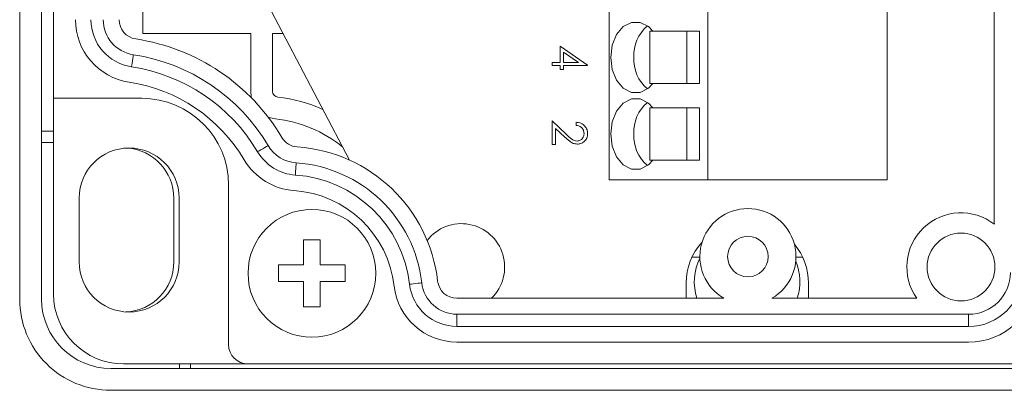
# Model space of a CAD drawing. Units: inches. Extents: x 0.4 to 16.6, y 0.2 to 10.8.
# Drawn here: x 3.1 to 4.8, y 5 to 5.7 of the extents above; entities that cross this region are included whole.
import ezdxf

# ---------------------------------------------------------------- set-up
doc = ezdxf.new("R2010")
doc.units = ezdxf.units.IN
doc.header["$MEASUREMENT"] = 0

msp = doc.modelspace()

# ---------------------------------------------------------------- linework, layer by layer
at = {"color": 7, "linetype": 'Continuous', "lineweight": 15}
for p, q in [((3.0667, 6.8388), (3.0667, 5.1758)), ((3.1061, 6.8388), (3.1061, 5.1758)), ((4.1275, 5.3903), (4.1275, 6.5203)), ((4.3047, 5.3903), (4.3047, 6.5203)), ((4.6275, 5.3903), (4.6275, 6.5203)), ((4.8205, 5.3106), (4.8205, 6.5322)), ((3.1276, 6.4773), (3.1276, 5.5373)), ((3.4202, 5.8828), (3.6603, 5.426)), ((3.2884, 5.6541), (3.2884, 5.7144)), ((3.4824, 5.6541), (3.2884, 5.6541)), ((3.4824, 5.6541), (3.4824, 5.5496)), ((3.5404, 5.6541), (3.5218, 5.6541)), ((3.5218, 5.6541), (3.5218, 5.5496)), ((4.2006, 5.6581), (4.2006, 5.5636)), ((4.2674, 5.6581), (4.2006, 5.6581)), ((4.2674, 5.5636), (4.2674, 5.6581)), ((4.2674, 5.6581), (4.2897, 5.6581)), ((4.2897, 5.5636), (4.2897, 5.6581)), ((4.039, 5.6016), (4.039, 5.6312)), ((4.039, 5.6312), (4.0887, 5.5971)), ((4.0725, 5.6016), (4.0454, 5.6202)), ((4.0454, 5.6202), (4.0454, 5.6016)), ((4.0246, 5.596), (4.0246, 5.6016)), ((4.0246, 5.6016), (4.039, 5.6016)), ((4.0454, 5.6016), (4.0725, 5.6016)), ((4.039, 5.596), (4.0246, 5.596)), ((4.039, 5.5888), (4.039, 5.596)), ((4.0454, 5.5888), (4.039, 5.5888)), ((4.0887, 5.596), (4.0454, 5.596)), ((4.0454, 5.596), (4.0454, 5.5888)), ((4.0887, 5.5971), (4.0887, 5.596)), ((4.2006, 5.5636), (4.2674, 5.5636)), ((4.2674, 5.5636), (4.2897, 5.5636)), ((3.2864, 5.5373), (3.1276, 5.5373)), ((3.1276, 5.1853), (3.1276, 5.5373)), ((4.2006, 5.5203), (4.2006, 5.4258)), ((4.2674, 5.5203), (4.2006, 5.5203)), ((4.2674, 5.4258), (4.2674, 5.5203)), ((4.2674, 5.5203), (4.2897, 5.5203)), ((4.2897, 5.4258), (4.2897, 5.5203)), ((4.0246, 5.454), (4.0246, 5.4965)), ((4.0246, 5.4965), (4.0504, 5.4723)), ((4.0678, 5.4885), (4.0678, 5.4941)), ((3.1276, 5.4778), (3.1061, 5.4778)), ((4.031, 5.4831), (4.031, 5.454)), ((4.0477, 5.4675), (4.031, 5.4831)), ((3.1061, 5.4578), (3.1276, 5.4578)), ((4.031, 5.454), (4.0246, 5.454)), ((4.2006, 5.4258), (4.2674, 5.4258)), ((4.2674, 5.4258), (4.2897, 5.4258)), ((4.3047, 5.3903), (4.1275, 5.3903)), ((4.6275, 5.3903), (4.3047, 5.3903)), ((3.4426, 5.0943), (3.4426, 5.3811)), ((3.1736, 5.2427), (3.1736, 5.3577)), ((3.3441, 5.2428), (3.3441, 5.3578)), ((3.3536, 5.3577), (3.3536, 5.2427)), ((3.5776, 5.2823), (3.5776, 5.2373)), ((3.6076, 5.2823), (3.5776, 5.2823)), ((3.6076, 5.2373), (3.6076, 5.2823)), ((4.2765, 5.2515), (4.2906, 5.2515)), ((4.4636, 5.2515), (4.4754, 5.2515)), ((3.5776, 5.2373), (3.5326, 5.2373)), ((3.5326, 5.2373), (3.5326, 5.2073)), ((3.6526, 5.2373), (3.6076, 5.2373)), ((3.6526, 5.2073), (3.6526, 5.2373)), ((3.5326, 5.2073), (3.5776, 5.2073)), ((3.5776, 5.2073), (3.5776, 5.1623)), ((3.6076, 5.1623), (3.6076, 5.2073)), ((3.6076, 5.2073), (3.6526, 5.2073)), ((4.266, 5.1774), (4.266, 5.2045)), ((4.486, 5.2045), (4.486, 5.1774)), ((3.8535, 5.1774), (4.3339, 5.1774)), ((4.4204, 5.1774), (4.681, 5.1774)), ((3.5776, 5.1623), (3.6076, 5.1623)), ((3.8535, 5.1487), (3.8535, 5.1267)), ((3.8535, 5.1487), (4.7743, 5.1487)), ((4.7743, 5.1487), (4.7743, 5.1267)), ((4.7743, 5.1267), (3.8535, 5.1267)), ((3.8535, 5.0987), (4.7743, 5.0987)), ((3.2307, 5.0512), (4.9245, 5.0512)), ((3.4776, 5.0593), (3.2536, 5.0593)), ((3.3541, 5.0593), (3.3541, 5.0512)), ((3.3741, 5.0512), (3.3741, 5.0593)), ((3.4776, 5.0593), (4.9232, 5.0593)), ((3.2307, 5.0118), (4.931, 5.0118))]:
    msp.add_line(p, q, dxfattribs=at)
at = {"color": 7, "linetype": 'Continuous', "lineweight": 15, "flags": 128}
for points in [[(4.206, 5.6581), (4.1981, 5.6662), (4.1834, 5.6738), (4.1677, 5.6738), (4.1529, 5.6662), (4.1409, 5.6519), (4.133, 5.6327), (4.1303, 5.6108)], [(3.2712, 5.6156), (3.2711, 5.6148), (3.2708, 5.6125), (3.2702, 5.6089), (3.2696, 5.6048), (3.269, 5.6006), (3.2684, 5.5971), (3.2681, 5.5947), (3.268, 5.5939)], [(4.1303, 5.6108), (4.133, 5.5889), (4.1409, 5.5697), (4.1529, 5.5554), (4.1677, 5.5478), (4.1834, 5.5478), (4.1981, 5.5554), (4.206, 5.5636)], [(3.4824, 5.5496), (3.4832, 5.5405), (3.4838, 5.5378)], [(4.206, 5.5203), (4.1981, 5.5284), (4.1834, 5.536), (4.1677, 5.536), (4.1529, 5.5284), (4.1409, 5.5141), (4.133, 5.4949), (4.1303, 5.473)], [(3.5137, 5.5034), (3.5179, 5.502), (3.5268, 5.5002)], [(4.1303, 5.473), (4.133, 5.4511), (4.1409, 5.4319), (4.1529, 5.4176), (4.1677, 5.41), (4.1834, 5.41), (4.1981, 5.4176), (4.206, 5.4258)], [(3.5137, 5.4522), (3.513, 5.4518), (3.5109, 5.4506), (3.5079, 5.4487), (3.5042, 5.4466), (3.5006, 5.4444), (3.4975, 5.4426), (3.4955, 5.4414), (3.4948, 5.441)], [(3.5642, 5.421), (3.5642, 5.4202), (3.564, 5.4178), (3.5638, 5.4143), (3.5635, 5.4101), (3.5632, 5.4059), (3.563, 5.4023), (3.5628, 5.3999), (3.5627, 5.3991)], [(3.7902, 5.2052), (3.7894, 5.2051), (3.787, 5.2048), (3.7835, 5.2044), (3.7793, 5.2039), (3.7751, 5.2035), (3.7716, 5.2031), (3.7692, 5.2028), (3.7684, 5.2027)]]:
    msp.add_lwpolyline(points, dxfattribs=at)
at = {"color": 7, "linetype": 'Continuous', "lineweight": 15}
for centre, radius in [((3.5926, 5.2223), 0.115), ((4.3771, 5.2524), 0.0365), ((4.7606, 5.2337), 0.061)]:
    msp.add_circle(centre, radius, dxfattribs=at)
for centre, radius, start, end in [((3.2807, 5.6787), 0.1137, 179.9999, 261.4288), ((3.2807, 5.6787), 0.0857, 180, 261.4287), ((3.2807, 5.6787), 0.0637, 180, 261.4287), ((3.2807, 5.6787), 0.035, 179.9999, 261.4287), ((4.2398, 5.6153), 0.0679, 129.7111, 183.8311), ((3.2205, 5.2787), 0.3694, 30.6029, 81.4287), ((3.2205, 5.2787), 0.3407, 30.6029, 81.4287), ((4.2398, 5.6063), 0.0679, 176.1688, 230.2889), ((3.2205, 5.2787), 0.3187, 30.6029, 81.4287), ((3.2205, 5.2787), 0.2907, 30.6029, 81.4287), ((3.5321, 5.5496), 0.0103, 180.0002, 263.8494), ((3.2864, 5.3811), 0.1562, 360, 90), ((3.5021, 5.2712), 0.2697, 65.8788, 83.8494), ((4.2398, 5.4776), 0.0679, 129.7111, 183.8312), ((3.5021, 5.2712), 0.2303, 50.68, 83.8493), ((3.5686, 5.4846), 0.035, 210.6027, 266.1), ((4.2398, 5.4685), 0.0679, 176.1689, 230.2889), ((3.2636, 5.3577), 0.09, 0, 180), ((3.2541, 5.3578), 0.09, 0.0001, 86.3254), ((3.5686, 5.4846), 0.0857, 210.6029, 266.0999), ((3.5686, 5.4846), 0.0637, 210.6029, 266.0998), ((3.5476, 5.1774), 0.2729, 6.5268, 86.0999), ((3.5686, 5.4846), 0.1137, 210.603, 266.0998), ((3.5476, 5.1774), 0.2442, 6.5268, 86.0999), ((3.5476, 5.1774), 0.2222, 6.5268, 86.0999), ((3.5476, 5.1774), 0.1942, 6.5268, 86.0999), ((4.3771, 5.2524), 0.0865, 299.9919, 240.0081), ((4.7606, 5.2337), 0.0975, 52.0788, 215.2132), ((3.8614, 5.2337), 0.078, 313.8815, 142.1041), ((4.376, 5.2045), 0.11, 137.6103, 180.0001), ((4.376, 5.2045), 0.11, 360, 39.6181), ((4.3756, 5.2073), 0.095, 153.4447, 198.3334), ((3.2636, 5.2427), 0.09, 180, 360), ((3.2541, 5.2428), 0.09, 272.3966, 0.0001), ((4.3756, 5.2073), 0.095, 341.6665, 22.7802), ((4.7743, 5.2237), 0.097, 270, 360), ((4.7743, 5.2237), 0.075, 270.0001, 359.9999), ((4.775, 5.2222), 0.1235, 269.6486, 355.4555), ((3.8535, 5.2124), 0.1137, 186.5268, 270.0001), ((3.8535, 5.2124), 0.0857, 186.5267, 270.0001), ((3.8535, 5.2124), 0.0637, 186.527, 269.9999), ((3.8535, 5.2124), 0.035, 186.527, 270), ((3.2307, 5.1758), 0.164, 179.9999, 270), ((3.2307, 5.1758), 0.1246, 180, 270), ((3.2536, 5.1853), 0.126, 180, 270), ((3.4776, 5.0943), 0.035, 180.0002, 269.9999)]:
    msp.add_arc(centre, radius, start, end, dxfattribs=at)
for points, knots in [([(4.0678, 5.4941), (4.0709, 5.4937), (4.0769, 5.493), (4.0839, 5.4877), (4.0881, 5.4809), (4.0885, 5.4761), (4.0887, 5.4737)], [0, 0, 0, 0, 0.280034, 0.55955, 0.779669, 1, 1, 1, 1]), ([(4.0823, 5.474), (4.082, 5.4761), (4.0816, 5.4804), (4.0777, 5.4852), (4.0728, 5.4878), (4.0695, 5.4883), (4.0678, 5.4885)], [0, 0, 0, 0, 0.279729, 0.558967, 0.779193, 1, 1, 1, 1]), ([(4.0701, 5.4548), (4.0676, 5.4551), (4.0626, 5.4556), (4.0551, 5.4606), (4.0505, 5.4649), (4.0477, 5.4675)], [0, 0, 0, 0, 0.279288, 0.559156, 1, 1, 1, 1]), ([(4.0504, 5.4723), (4.0535, 5.4693), (4.0578, 5.4651), (4.0645, 5.461), (4.0679, 5.4606), (4.0696, 5.4604)], [0, 0, 0, 0, 0.560756, 0.780531, 1, 1, 1, 1]), ([(4.0696, 5.4604), (4.0715, 5.4607), (4.0754, 5.4612), (4.0795, 5.465), (4.0819, 5.4694), (4.0821, 5.4725), (4.0823, 5.474)], [0, 0, 0, 0, 0.279152, 0.55896, 0.77934, 1, 1, 1, 1]), ([(4.0887, 5.4737), (4.0884, 5.4709), (4.0879, 5.4654), (4.0828, 5.4592), (4.0766, 5.4554), (4.0723, 5.455), (4.0701, 5.4548)], [0, 0, 0, 0, 0.279891, 0.559225, 0.779584, 1, 1, 1, 1])]:
    msp.add_open_spline(points, degree=3, knots=knots, dxfattribs=at)

doc.saveas('drawing.dxf')
